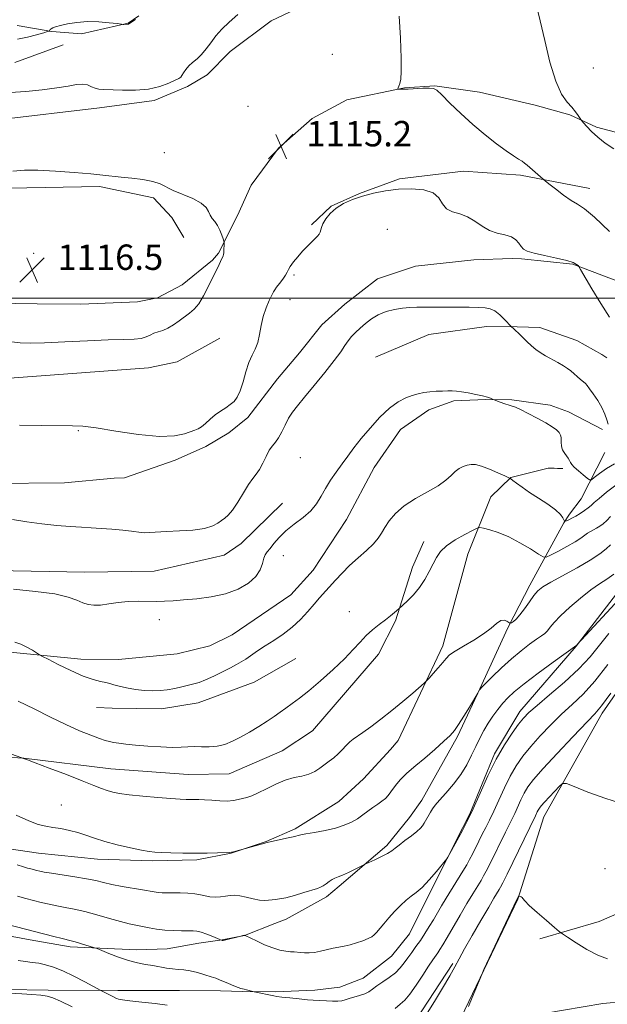
# Model space of a CAD drawing. Extents: x 2097300 to 2100200, y 342300 to 345200.
# Drawn here: x 2099027 to 2099212, y 342777 to 343088 of the extents above; entities that cross this region are included whole.
import ezdxf

# ---------------------------------------------------------------- set-up
doc = ezdxf.new("R2010")
doc.units = 0
doc.header["$MEASUREMENT"] = 0
for name, color, linetype, lineweight in [('32000', 7, 'Continuous', 0), ('DTM HARD BREAKLINE', 7, 'Continuous', 0), ('DTM SPOT ELEVATION', 2, 'Continuous', 13), ('INDEX CONTOUR', 41, 'Continuous', 13), ('INTERMEDIATE CONTOUR', 44, 'Continuous', 0), ('SPOT ELEVATION', 7, 'Continuous', 0)]:
    doc.layers.add(name, color=color, linetype=linetype, lineweight=lineweight)
doc.styles.add('Style-ITALICS', font='ITALICS.shx')

# ---------------------------------------------------------------- blocks, each defined once
blk = doc.blocks.new('SPOT')
at = {"layer": 'SPOT ELEVATION'}
for p, q in [((-3.91, -3.91), (3.82, 3.81)), ((-1.65, 3.77), (1.72, -3.93))]:
    blk.add_line(p, q, dxfattribs=at)

msp = doc.modelspace()

# ---------------------------------------------------------------- linework, layer by layer
at = {"layer": '32000', "flags": 128}
msp.add_lwpolyline([(2097500, 343000), (2100000, 343000)], dxfattribs=at)
at = {"layer": 'DTM HARD BREAKLINE'}
for points in [[(2098938.974, 343037.644, 1113.399), (2098986.893, 343049.667, 1114.304), (2099019.514, 343056.166, 1114.64), (2099051.678, 343059.983, 1114.573), (2099068.92, 343062.328, 1114.254), (2099079.452, 343066.745, 1114.304), (2099085.656, 343070.424, 1114.321), (2099092.863, 343077.748, 1114.472), (2099105.829, 343087.375, 1114.64), (2099119.545, 343093.907, 1114.824), (2099125.263, 343097.42, 1114.824), (2099144.425, 343099.278, 1115.747), (2099146.462, 343099.268, 1116.25), (2099150.862, 343099.269, 1116.753), (2099160.178, 343099.568, 1116.803), (2099183.32, 343097.559, 1117.574)], [(2099025.786, 343085.887, 1111.084), (2099036.675, 343084.037, 1112.076), (2099046.06, 343083.292, 1112.23), (2099060.705, 343086.621, 1111.973), (2099064.155, 343088.993, 1111.973)], [(2099040.29, 343079.842, 1113.2), (2099025.046, 343074.249, 1113.251)], [(2099221.944, 343050.332, 1118.685), (2099208.428, 343053.916, 1118.257), (2099200.02, 343057.784, 1117.812), (2099189.058, 343060.792, 1117.401), (2099171.53, 343064.937, 1116.989), (2099157.448, 343066.934, 1116.051), (2099147.902, 343066.334, 1116.051), (2099129.734, 343062.519, 1115.656), (2099118.738, 343056.634, 1115.129), (2099108.149, 343047.226, 1115.245), (2099099.524, 343035.608, 1115.36), (2099095.234, 343026.068, 1115.607), (2099089.256, 343014.163, 1116.166), (2099087.322, 343011.946, 1116.265), (2099077.758, 343004.172, 1116.841), (2099069.996, 343000.126, 1116.907), (2099063.709, 342998.817, 1117.236), (2099045.802, 342998.095, 1117.121), (2099032.062, 342998.188, 1117.072), (2099011.512, 342998.473, 1116.775)], [(2099206.321, 343034.587, 1116.658), (2099184.46, 343038.756, 1115.671), (2099166.499, 343040.074, 1114.685), (2099146.307, 343037.598, 1114.323), (2099133.636, 343032.946, 1114.076), (2099124.791, 343029.01, 1114.076), (2099118.506, 343023.056, 1114.208)], [(2098922.067, 343013.006, 1114.506), (2098946.649, 343021.179, 1114.942), (2098968.81, 343025.898, 1115.21), (2098984.182, 343029.444, 1115.411), (2099003.158, 343031.546, 1116.183), (2099023.11, 343034.617, 1116.451), (2099051.661, 343035.188, 1116.266), (2099068.76, 343031.66, 1116.434), (2099074.464, 343025.456, 1116.518), (2099078.327, 343019.138, 1116.669)], [(2099231.375, 342999.118, 1115.786), (2099200.931, 343010.695, 1113.879), (2099184.711, 343012.371, 1113.747), (2099181.849, 343012.458, 1113.336), (2099169.749, 343012.053, 1113.254), (2099151.348, 343010.051, 1113.106), (2099139.377, 343006.088, 1112.761), (2099129.069, 342998.131, 1112.859), (2099121.819, 342991.54, 1112.892), (2099114.801, 342982.754, 1113.09), (2099107.84, 342974.571, 1113.106), (2099098.511, 342962.415, 1113.665), (2099092.471, 342957.563, 1113.599), (2099085.213, 342953.234, 1113.714), (2099075.514, 342948.926, 1113.714), (2099059.593, 342943.342, 1113.386), (2099056.336, 342943.307, 1113.287), (2099040.671, 342941.809, 1113.139), (2099017.937, 342941.526, 1112.744)], [(2099138.767, 342981.412, 1111.018), (2099155.527, 342988.526, 1111.264), (2099173.715, 342991.031, 1111.494), (2099183.34, 342990.973, 1112.119), (2099190.557, 342990.801, 1112.695), (2099202.185, 342986.6, 1112.859), (2099210.082, 342982.221, 1113.04), (2099211.637, 342981.195, 1113.09)], [(2099089.687, 342987.383, 1114.882), (2099076.141, 342979.915, 1115.112), (2099067.158, 342978.032, 1115.079), (2099017.683, 342974.347, 1114.981), (2098968.02, 342971.598, 1114.142), (2098946.436, 342968.929, 1114.175), (2098914.371, 342961.214, 1113.616), (2098902.128, 342962.374, 1112.925), (2098898.009, 342962.909, 1112.794), (2098882.463, 342974.673, 1112.761), (2098879.543, 342977.405, 1112.761), (2098876.734, 342984.923, 1112.103)], [(2099023.583, 342888.369, 1107.587), (2099045.808, 342886.224, 1108.554), (2099057.676, 342886.055, 1108.672), (2099076.244, 342887.866, 1108.723), (2099086.451, 342890.462, 1108.757), (2099093.558, 342893.849, 1108.723), (2099112.038, 342906.509, 1108.876), (2099119.024, 342914.241, 1108.91), (2099129.588, 342930.265, 1109.232), (2099138.296, 342946.64, 1109.401), (2099146.61, 342958.577, 1109.418), (2099155.493, 342964.807, 1109.588), (2099163.452, 342967.621, 1109.774), (2099173.523, 342968.071, 1109.927), (2099181.655, 342967.999, 1110.181), (2099193.787, 342966.3, 1110.741), (2099199.534, 342964.192, 1110.961), (2099210.27, 342958.61, 1111.538)], [(2099015.527, 342800.329, 1095.165), (2099029.813, 342797.709, 1095.371), (2099042.409, 342795.53, 1095.594), (2099063.428, 342794.63, 1096.657), (2099073.004, 342794.92, 1097.069), (2099082.99, 342796.709, 1097.343), (2099090.431, 342797.728, 1098.029), (2099097.398, 342799.069, 1097.978), (2099107.006, 342802.925, 1099.144), (2099110.574, 342804.23, 1099.316), (2099123.318, 342811.248, 1099.624), (2099127.301, 342814.612, 1099.624), (2099142.289, 342827.455, 1100.327), (2099149.456, 342836.309, 1100.825), (2099153.354, 342841.792, 1100.722), (2099164.558, 342861.853, 1101.785), (2099171.593, 342876.871, 1102.025), (2099180.449, 342896.04, 1103.809), (2099182.36, 342899.728, 1104.323), (2099187.418, 342909.499, 1104.529), (2099198.085, 342929.133, 1107.908), (2099199.922, 342931.961, 1108.508), (2099203.521, 342936.757, 1109.108), (2099211.028, 342951.348, 1111.389)], [(2099003.144, 342829.402, 1099.939), (2099032.469, 342825.097, 1101.162), (2099051.077, 342823.198, 1101.283), (2099068.435, 342822.648, 1101.68), (2099082.376, 342822.944, 1101.766), (2099093.227, 342825.08, 1101.973), (2099104.303, 342828.78, 1102.041), (2099113.35, 342832.698, 1102.266), (2099127.163, 342841.301, 1103.11), (2099134.924, 342848.458, 1103.213), (2099143.421, 342857.759, 1103.179), (2099145.887, 342860.541, 1103.317), (2099159.974, 342890.462, 1104.42), (2099167.872, 342919.321, 1105.058), (2099175.075, 342937.357, 1107.057), (2099181.421, 342943.438, 1108.039), (2099193.102, 342946.39, 1108.35), (2099195.001, 342946.365, 1109.039), (2099196.143, 342946.323, 1109.47), (2099197.738, 342946.309, 1109.642)], [(2098837.052, 342937.565, 1107.663), (2098846.88, 342925.022, 1107.778), (2098855.274, 342918.786, 1107.86), (2098872.301, 342914.894, 1108.239), (2098897.127, 342913.537, 1109.899), (2098920.473, 342913.228, 1109.751), (2098946.264, 342913.442, 1109.521), (2098977.421, 342914.725, 1109.751), (2099013.135, 342914.245, 1110.623), (2099047.051, 342913.633, 1110.853), (2099068.971, 342913.915, 1111.051), (2099091.008, 342919.027, 1111.379), (2099096.329, 342922.624, 1111.297), (2099109.407, 342935.342, 1110.771)], [(2099009.032, 342856.035, 1103.461), (2099027.851, 342855.047, 1104.017), (2099055.28, 342851.682, 1104.91), (2099079.683, 342849.829, 1104.927), (2099092.572, 342850.111, 1105.129), (2099109.328, 342857.285, 1104.877), (2099118.879, 342863.629, 1104.792), (2099139.64, 342887.802, 1105.332), (2099144.983, 342898.296, 1105.82), (2099150.355, 342915.231, 1106.595), (2099153.987, 342923.307, 1106.629)], [(2099216.442, 342909.142, 1100.902), (2099201.929, 342890.318, 1099.98), (2099184.205, 342869.737, 1098.564), (2099176.232, 342856.339, 1098.185), (2099168.49, 342837.465, 1098.152), (2099164.094, 342828.84, 1098.053), (2099161.479, 342823.749, 1098.02), (2099154.578, 342810.079, 1097.559), (2099149.419, 342799.687, 1097.263), (2099143.791, 342792.566, 1097.263), (2099134.847, 342785.632, 1096.933), (2099127.469, 342782.817, 1096.719), (2099119.594, 342781.837, 1096.472), (2099107.083, 342781.32, 1096.209), (2099096.752, 342781.5, 1095.896), (2099089.896, 342781.675, 1095.484), (2099076.971, 342781.806, 1094.941), (2099057.477, 342781.803, 1094.562), (2099035.576, 342781.914, 1092.339), (2099022.166, 342782.049, 1092.207)], [(2098664.23, 342720.31, 1071.11), (2098728.48, 342741.03, 1073.48), (2098796.15, 342758.94, 1075.84), (2098824.04, 342764.01, 1075.84), (2098885.77, 342768.84, 1078.21), (2098912.75, 342767.6, 1079.73), (2098927.11, 342761.52, 1079.73), (2098965.43, 342742.66, 1080.6), (2099035.15, 342733.87, 1084.46), (2099081.14, 342728.72, 1086.83), (2099103.35, 342728.48, 1087.82), (2099140.27, 342740.75, 1089.19), (2099153.24, 342752.61, 1089.19), (2099165.71, 342773.31, 1090.03), (2099183.56, 342810.59, 1089.95), (2099191.78, 342836.56, 1091.21), (2099210.22, 342869.22, 1093.58), (2099232.94, 342901.92, 1093.58)], [(2099113.652, 342886.375, 1107.236), (2099100.494, 342878.908, 1107.387), (2099082.786, 342872.44, 1107.573), (2099071.251, 342870.557, 1107.64), (2099055.687, 342870.783, 1107.421), (2099050.815, 342870.972, 1107.253)], [(2099233.182, 342863.773, 1092.625), (2099232.681, 342840.559, 1092.428), (2099232.395, 342837.765, 1091.853), (2099229.742, 342827.537, 1091.623), (2099222.866, 342813.544, 1091.41), (2099215.585, 342806.215, 1090.917), (2099209.224, 342803.484, 1090.753), (2099190.553, 342798.037, 1089.587)], [(2099191.747, 342774.567, 1088.93), (2099210.367, 342777.663, 1089.127), (2099224.439, 342778.886, 1089.258), (2099236.661, 342784.25, 1090.506), (2099243.728, 342792.859, 1090.654), (2099247.882, 342806.059, 1091.18)], [(2099163.104, 342790.287, 1092.265), (2099151.316, 342772.332, 1092.413), (2099140.531, 342761.011, 1092.396), (2099128.797, 342754.323, 1092.364), (2099112.593, 342750.536, 1091.79), (2099094.555, 342750.643, 1090.938), (2099078.716, 342754.089, 1090.184), (2099068.967, 342756.598, 1089.971), (2099052.347, 342759.605, 1089.66), (2099048.885, 342759.78, 1089.005), (2099028.625, 342760.479, 1087.956)]]:
    msp.add_polyline3d(points, dxfattribs=at)
at = {"layer": 'DTM SPOT ELEVATION'}
for p in [(2099125.09, 343076.88, 1115.3), (2099207.42, 343072.58, 1119.1), (2099098.51, 343060.45, 1114.9), (2099147.98, 343053.31, 1114.8), (2099072.19, 343045.88, 1115.3), (2099142.49, 343021.72, 1112.5), (2099030.97, 343014.14, 1116.3), (2099113.07, 343007.25, 1113.8), (2099111.73, 342999.48, 1113.4), (2099045.08, 342958.26, 1113.9), (2099114.97, 342949.76, 1110.8), (2099109.64, 342918.87, 1109.3), (2099130.43, 342901.23, 1106.8), (2099070.55, 342898.62, 1109.4), (2099039.66, 342840.25, 1102.7), (2099211.05, 342820.13, 1090.8)]:
    msp.add_point(p, dxfattribs=at)
at = {"layer": 'INDEX CONTOUR'}
for points in [[(2099024.59, 342908.2989, 1110), (2099031.499, 342907.5869, 1110), (2099037.593, 342906.756, 1110), (2099041.818, 342905.7799, 1110), (2099044.5251, 342904.789, 1110), (2099046.4151, 342903.956, 1110), (2099048.108, 342903.42, 1110), (2099049.909, 342903.199, 1110), (2099052.044, 342903.279, 1110), (2099054.665, 342903.616, 1110), (2099057.639, 342904.049, 1110), (2099060.761, 342904.384, 1110), (2099063.85, 342904.485, 1110), (2099069.584, 342904.39, 1110), (2099072.173, 342904.454, 1110), (2099074.914, 342904.631, 1110), (2099078.22, 342904.894, 1110), (2099082.348, 342905.246, 1110), (2099086.931, 342905.824, 1110), (2099091.446, 342906.793, 1110), (2099095.432, 342908.265, 1110), (2099098.672, 342910.133, 1110), (2099101.013, 342912.233, 1110), (2099102.388, 342914.391, 1110), (2099103.092, 342916.3889, 1110), (2099103.506, 342918.001, 1110), (2099103.962, 342919.103, 1110), (2099104.589, 342919.99, 1110), (2099105.4651, 342921.062, 1110), (2099106.672, 342922.617, 1110), (2099108.297, 342924.545, 1110), (2099110.435, 342926.636, 1110), (2099113.083, 342928.723, 1110), (2099115.872, 342930.812, 1110), (2099118.338, 342932.953, 1110), (2099120.156, 342935.19, 1110), (2099121.561, 342937.538, 1110), (2099122.923, 342940.005, 1110), (2099124.529, 342942.583, 1110), (2099126.322, 342945.1991, 1110), (2099128.158, 342947.763, 1110), (2099129.957, 342950.241, 1110), (2099131.892, 342952.813, 1110), (2099134.201, 342955.719, 1110), (2099137.025, 342959.066, 1110), (2099140.125, 342962.449, 1110), (2099143.165, 342965.331, 1110), (2099145.874, 342967.316, 1110), (2099148.243, 342968.549, 1110), (2099150.326, 342969.314, 1110), (2099152.192, 342969.8519, 1110), (2099153.974, 342970.234, 1110), (2099155.822, 342970.489, 1110), (2099157.82, 342970.643, 1110), (2099159.805, 342970.723, 1110), (2099161.55, 342970.75, 1110), (2099162.931, 342970.739, 1110), (2099164.23, 342970.655, 1110), (2099165.831, 342970.453, 1110), (2099167.977, 342970.109, 1110), (2099170.343, 342969.673, 1110), (2099172.465, 342969.218, 1110), (2099173.977, 342968.807, 1110), (2099174.93, 342968.47, 1110), (2099175.781, 342968.091, 1110), (2099176.131, 342967.952, 1110), (2099178.0419, 342967.249, 1110), (2099179.518, 342966.721, 1110), (2099180.865, 342966.268, 1110), (2099181.85, 342965.9701, 1110), (2099182.8499, 342965.616, 1110), (2099184.393, 342964.917, 1110), (2099186.814, 342963.692, 1110), (2099189.683, 342962.166, 1110), (2099192.375, 342960.67, 1110), (2099194.395, 342959.461, 1110), (2099195.753, 342958.4959, 1110), (2099196.585, 342957.661, 1110), (2099197.028, 342956.858, 1110), (2099197.211, 342956.054, 1110), (2099197.264, 342955.238, 1110), (2099197.298, 342954.405, 1110), (2099197.361, 342953.595, 1110), (2099197.481, 342952.857, 1110), (2099197.6861, 342952.218, 1110), (2099197.987, 342951.623, 1110), (2099198.392, 342950.993, 1110), (2099199.409, 342949.53, 1110), (2099199.851, 342948.838, 1110), (2099200.183, 342948.241, 1110), (2099200.611, 342947.602, 1110), (2099201.401, 342946.743, 1110), (2099202.701, 342945.568, 1110), (2099204.197, 342944.308, 1110), (2099205.457, 342943.276, 1110), (2099206.2071, 342942.74, 1110), (2099206.79, 342942.784, 1110), (2099207.706, 342943.445, 1110), (2099209.329, 342944.696, 1110), (2099211.522, 342946.261, 1110), (2099214.024, 342947.795, 1110)], [(2099025.779, 342821.424, 1100), (2099027.745, 342820.764, 1100), (2099029.003, 342820.383, 1100), (2099030.048, 342820.0909, 1100), (2099031.912, 342819.605, 1100), (2099032.8721, 342819.37, 1100), (2099034.265, 342819.088, 1100), (2099036.539, 342818.711, 1100), (2099043.882, 342817.6199, 1100), (2099047.589, 342817.006, 1100), (2099050.504, 342816.409, 1100), (2099052.992, 342815.822, 1100), (2099055.649, 342815.222, 1100), (2099058.873, 342814.601, 1100), (2099065.274, 342813.488, 1100), (2099068.963, 342812.836, 1100), (2099070.205, 342812.676, 1100), (2099071.484, 342812.601, 1100), (2099072.978, 342812.578, 1100), (2099074.836, 342812.569, 1100), (2099077.1181, 342812.539, 1100), (2099079.5541, 342812.447, 1100), (2099081.79, 342812.251, 1100), (2099083.575, 342811.935, 1100), (2099085.068, 342811.589, 1100), (2099086.53, 342811.329, 1100), (2099088.154, 342811.243, 1100), (2099089.851, 342811.308, 1100), (2099091.464, 342811.475, 1100), (2099092.898, 342811.678, 1100), (2099094.323, 342811.788, 1100), (2099095.969, 342811.66, 1100), (2099097.98, 342811.217, 1100), (2099100.139, 342810.651, 1100), (2099102.14, 342810.219, 1100), (2099103.75, 342810.109, 1100), (2099105.029, 342810.22, 1100), (2099106.111, 342810.38, 1100), (2099107.163, 342810.476, 1100), (2099108.489, 342810.628, 1100), (2099110.428, 342811.018, 1100), (2099113.149, 342811.7519, 1100), (2099116.1411, 342812.643, 1100), (2099120.4, 342813.9391, 1100), (2099121.418, 342814.299, 1100), (2099122.212, 342814.727, 1100), (2099123.122, 342815.373, 1100), (2099124.117, 342816.113, 1100), (2099125.075, 342816.756, 1100), (2099125.938, 342817.183, 1100), (2099126.92, 342817.555, 1100), (2099128.296, 342818.105, 1100), (2099130.213, 342818.978, 1100), (2099132.281, 342819.977, 1100), (2099135.684, 342821.65, 1100), (2099138.497, 342822.967, 1100), (2099140.632, 342824.001, 1100), (2099142.548, 342825.003, 1100), (2099143.852, 342825.819, 1100), (2099144.874, 342826.611, 1100), (2099146.128, 342827.623, 1100), (2099147.957, 342829.004, 1100), (2099150.019, 342830.537, 1100), (2099151.798, 342831.913, 1100), (2099152.922, 342832.914, 1100), (2099153.575, 342833.705, 1100), (2099154.084, 342834.541, 1100), (2099156.076, 342837.969, 1100), (2099156.7, 342839, 1100), (2099157.523, 342840.148, 1100), (2099158.862, 342841.744, 1100), (2099160.909, 342844.02, 1100), (2099163.327, 342846.8129, 1100), (2099165.652, 342849.863, 1100), (2099167.526, 342852.937, 1100), (2099169.022, 342855.921, 1100), (2099170.319, 342858.732, 1100), (2099171.5769, 342861.311, 1100), (2099172.869, 342863.708, 1100), (2099174.2459, 342865.998, 1100), (2099175.74, 342868.233, 1100), (2099177.3, 342870.358, 1100), (2099178.851, 342872.295, 1100), (2099180.427, 342874.048, 1100), (2099182.484, 342875.962, 1100), (2099185.5831, 342878.466, 1100), (2099189.988, 342881.778, 1100), (2099194.773, 342885.273, 1100), (2099202.181, 342890.672, 1100), (2099202.325, 342890.819, 1100), (2099216.92, 342906.587, 1100)], [(2099168.066, 342776.762, 1090), (2099169.231, 342779.537, 1090), (2099172.2221, 342786.823, 1090), (2099172.9021, 342788.343, 1090), (2099183.211, 342810.286, 1090), (2099183.872, 342811.572, 1090), (2099183.947, 342811.592, 1090), (2099184.101, 342811.542, 1090), (2099184.372, 342811.438, 1090), (2099184.69, 342811.278, 1090), (2099184.959, 342811.062, 1090), (2099185.18, 342810.734, 1090), (2099185.75, 342810.026, 1090), (2099187.163, 342808.618, 1090), (2099189.681, 342806.3631, 1090), (2099192.6451, 342803.806, 1090), (2099195.165, 342801.663, 1090), (2099196.651, 342800.417, 1090), (2099197.714, 342799.612, 1090), (2099199.264, 342798.56, 1090), (2099201.95, 342796.786, 1090), (2099205.366, 342794.683, 1090), (2099208.845, 342792.861, 1090), (2099211.84, 342791.781, 1090)]]:
    msp.add_polyline3d(points, dxfattribs=at)
at = {"layer": 'INTERMEDIATE CONTOUR'}
for points in [[(2099095.307, 343089.441, 1114), (2099092.564, 343087.039, 1114), (2099090.305, 343084.8, 1114), (2099088.416, 343082.642, 1114), (2099086.7821, 343080.521, 1114), (2099085.303, 343078.53, 1114), (2099083.879, 343076.8, 1114), (2099082.446, 343075.41, 1114), (2099081.075, 343074.254, 1114), (2099079.874, 343073.173, 1114), (2099078.9251, 343072.063, 1114), (2099078.217, 343071.023, 1114), (2099077.716, 343070.203, 1114), (2099077.331, 343069.684, 1114), (2099076.744, 343069.264, 1114), (2099075.582, 343068.671, 1114), (2099073.551, 343067.737, 1114), (2099070.69, 343066.6961, 1114), (2099067.116, 343065.887, 1114), (2099063.03, 343065.554, 1114), (2099058.956, 343065.563, 1114), (2099053.088, 343065.765, 1114), (2099051.492, 343065.87, 1114), (2099050.302, 343066.143, 1114), (2099049.156, 343066.653, 1114), (2099047.883, 343067.1939, 1114), (2099046.357, 343067.489, 1114), (2099044.424, 343067.34, 1114), (2099041.82, 343066.86, 1114), (2099038.255, 343066.239, 1114), (2099033.609, 343065.643, 1114), (2099028.459, 343065.147, 1114), (2099023.553, 343064.801, 1114)], [(2099146.147, 343088.921, 1116), (2099146.567, 343081.945, 1116), (2099146.846, 343075.628, 1116), (2099146.858, 343071.396, 1116), (2099146.666, 343068.971, 1116), (2099146.381, 343067.65, 1116), (2099146.101, 343066.833, 1116), (2099145.862, 343066.326, 1116), (2099145.61, 343065.9009, 1116), (2099145.677, 343065.847, 1116), (2099145.948, 343065.835, 1116), (2099146.497, 343065.831, 1116), (2099147.4729, 343065.846, 1116), (2099149.04, 343065.905, 1116), (2099153.635, 343066.14, 1116), (2099155.657, 343066.208, 1116), (2099156.954, 343066.11, 1116), (2099158.029, 343065.52, 1116), (2099159.596, 343064.061, 1116), (2099162.185, 343061.505, 1116), (2099165.59, 343058.217, 1116), (2099169.417, 343054.713, 1116), (2099173.29, 343051.447, 1116), (2099176.897, 343048.6261, 1116), (2099179.939, 343046.396, 1116), (2099182.201, 343044.844, 1116), (2099183.792, 343043.822, 1116), (2099184.904, 343043.126, 1116), (2099185.7331, 343042.559, 1116), (2099186.4961, 343041.958, 1116), (2099187.414, 343041.172, 1116), (2099191.565, 343037.531, 1116), (2099192.195, 343037.008, 1116), (2099193.362, 343036.066, 1116), (2099195.418, 343034.425, 1116), (2099197.966, 343032.471, 1116), (2099200.423, 343030.76, 1116), (2099202.441, 343029.581, 1116), (2099204.623, 343028.175, 1116), (2099207.807, 343025.5179, 1116), (2099212.517, 343020.968, 1116)], [(2099189.597, 343091.756, 1118), (2099190.647, 343087.376, 1118), (2099192.054, 343081.216, 1118), (2099193.73, 343074.394, 1118), (2099195.546, 343068.387, 1118), (2099197.373, 343064.306, 1118), (2099199.092, 343061.799, 1118), (2099200.584, 343060.145, 1118), (2099201.756, 343058.762, 1118), (2099202.607, 343057.609, 1118), (2099203.478, 343056.304, 1118), (2099203.78, 343055.91, 1118), (2099204.325, 343055.26, 1118), (2099205.326, 343054.103, 1118), (2099206.812, 343052.534, 1118), (2099208.766, 343050.7329, 1118), (2099211.148, 343048.872, 1118), (2099213.833, 343047.086, 1118)], [(2099063.056, 343087.867, 1112), (2099060.859, 343086.37, 1112), (2099060.79, 343086.345, 1112), (2099059.407, 343086.283, 1112), (2099059.1659, 343086.284, 1112), (2099058.602, 343086.346, 1112), (2099057.231, 343086.5221, 1112), (2099054.735, 343086.825, 1112), (2099051.46, 343087.108, 1112), (2099047.915, 343087.183, 1112), (2099044.5599, 343086.923, 1112), (2099041.646, 343086.445, 1112), (2099039.374, 343085.923, 1112), (2099037.873, 343085.499, 1112), (2099036.988, 343085.17, 1112), (2099036.491, 343084.8971, 1112), (2099036.187, 343084.652, 1112), (2099036.006, 343084.445, 1112), (2099035.909, 343084.294, 1112), (2099035.797, 343084.193, 1112), (2099035.331, 343084.024, 1112), (2099034.113, 343083.644, 1112), (2099031.887, 343082.9751, 1112), (2099028.976, 343082.217, 1112), (2099025.847, 343081.638, 1112)], [(2099024.002, 342986.261, 1116), (2099026.738, 342985.96, 1116), (2099029.911, 342985.855, 1116), (2099034.418, 342985.944, 1116), (2099040.768, 342986.206, 1116), (2099047.929, 342986.537, 1116), (2099054.477, 342986.814, 1116), (2099059.31, 342986.959, 1116), (2099062.593, 342987.075, 1116), (2099064.809, 342987.312, 1116), (2099066.403, 342987.77, 1116), (2099067.667, 342988.352, 1116), (2099068.856, 342988.912, 1116), (2099070.179, 342989.3621, 1116), (2099071.666, 342989.84, 1116), (2099073.301, 342990.539, 1116), (2099075.055, 342991.588, 1116), (2099076.8369, 342992.843, 1116), (2099080.094, 342995.218, 1116), (2099081.556, 342996.485, 1116), (2099083.0181, 342998.253, 1116), (2099084.533, 343000.73, 1116), (2099085.996, 343003.53, 1116), (2099089.45, 343010.616, 1116), (2099089.879, 343011.557, 1116), (2099090.676, 343013.333, 1116), (2099090.804, 343013.712, 1116), (2099090.891, 343014.282, 1116), (2099090.95, 343015.172, 1116), (2099091.014, 343017.028, 1116), (2099091.013, 343017.536, 1116), (2099090.929, 343017.96, 1116), (2099090.689, 343018.666, 1116), (2099090.241, 343019.898, 1116), (2099089.6171, 343021.431, 1116), (2099088.869, 343022.919, 1116), (2099088.057, 343024.109, 1116), (2099087.275, 343025.109, 1116), (2099086.625, 343026.119, 1116), (2099086.106, 343027.295, 1116), (2099085.315, 343028.609, 1116), (2099083.744, 343029.989, 1116), (2099081.097, 343031.369, 1116), (2099074.956, 343033.945, 1116), (2099070.807, 343036.013, 1116), (2099068.517, 343036.781, 1116), (2099065.403, 343037.35, 1116), (2099061.86, 343037.773, 1116), (2099058.499, 343038.119, 1116), (2099052.799, 343038.799, 1116), (2099048.99, 343039.196, 1116), (2099043.726, 343039.644, 1116), (2099037.791, 343040.055, 1116), (2099032.293, 343040.317, 1116), (2099028.0159, 343040.321, 1116), (2099024.424, 343039.9739, 1116)], [(2099026.517, 342959.963, 1114), (2099033.365, 342959.846, 1114), (2099043.148, 342959.799, 1114), (2099046.464, 342959.625, 1114), (2099050.687, 342959.087, 1114), (2099056.878, 342958.099, 1114), (2099064.019, 342957.041, 1114), (2099070.573, 342956.411, 1114), (2099075.338, 342956.551, 1114), (2099078.473, 342957.191, 1114), (2099081.807, 342958.39, 1114), (2099082.8201, 342958.8091, 1114), (2099083.834, 342959.448, 1114), (2099085.096, 342960.503, 1114), (2099086.585, 342961.827, 1114), (2099088.21, 342963.185, 1114), (2099089.878, 342964.39, 1114), (2099091.484, 342965.454, 1114), (2099092.926, 342966.44, 1114), (2099094.127, 342967.454, 1114), (2099095.144, 342968.786, 1114), (2099096.06, 342970.773, 1114), (2099096.953, 342973.592, 1114), (2099097.864, 342976.787, 1114), (2099098.823, 342979.7461, 1114), (2099099.837, 342982.037, 1114), (2099100.809, 342983.962, 1114), (2099101.617, 342986.004, 1114), (2099102.192, 342988.518, 1114), (2099102.688, 342991.359, 1114), (2099103.315, 342994.254, 1114), (2099104.205, 342996.945, 1114), (2099105.19, 342999.233, 1114), (2099106.022, 343000.9349, 1114), (2099106.545, 343001.968, 1114), (2099106.95, 343002.658, 1114), (2099107.516, 343003.431, 1114), (2099108.426, 343004.592, 1114), (2099109.475, 343005.958, 1114), (2099110.363, 343007.223, 1114), (2099110.893, 343008.178, 1114), (2099111.284, 343009.016, 1114), (2099111.8631, 343010.027, 1114), (2099112.868, 343011.418, 1114), (2099114.205, 343013.064, 1114), (2099115.695, 343014.756, 1114), (2099117.171, 343016.314, 1114), (2099118.517, 343017.66, 1114), (2099119.63, 343018.744, 1114), (2099120.433, 343019.547, 1114), (2099120.959, 343020.175, 1114), (2099121.264, 343020.762, 1114), (2099121.656, 343022.312, 1114), (2099122.1429, 343023.475, 1114), (2099123.071, 343024.975, 1114), (2099124.473, 343026.659, 1114), (2099126.345, 343028.322, 1114), (2099128.678, 343029.799, 1114), (2099131.438, 343031.076, 1114), (2099134.588, 343032.177, 1114), (2099138.085, 343033.113, 1114), (2099141.882, 343033.842, 1114), (2099145.926, 343034.311, 1114), (2099150.089, 343034.447, 1114), (2099153.924, 343034.121, 1114), (2099156.908, 343033.186, 1114), (2099158.723, 343031.6029, 1114), (2099159.886, 343029.771, 1114), (2099161.122, 343028.196, 1114), (2099162.978, 343027.223, 1114), (2099165.296, 343026.538, 1114), (2099167.739, 343025.665, 1114), (2099170.052, 343024.281, 1114), (2099172.302, 343022.677, 1114), (2099174.634, 343021.296, 1114), (2099177.121, 343020.449, 1114), (2099179.53, 343019.908, 1114), (2099181.556, 343019.313, 1114), (2099182.979, 343018.402, 1114), (2099183.935, 343017.309, 1114), (2099184.649, 343016.267, 1114), (2099185.3851, 343015.448, 1114), (2099186.576, 343014.78, 1114), (2099188.7, 343014.131, 1114), (2099191.994, 343013.4, 1114), (2099195.749, 343012.624, 1114), (2099199.019, 343011.867, 1114), (2099201.085, 343011.194, 1114), (2099202.134, 343010.645, 1114), (2099202.58, 343010.256, 1114), (2099202.845, 343009.934, 1114), (2099203.381, 343009.059, 1114), (2099206.917, 343002.981, 1114), (2099209.73, 342998.273, 1114), (2099212.441, 342994.001, 1114)], [(2099024.322, 342930.261, 1112), (2099028.821, 342929.508, 1112), (2099033.553, 342928.8719, 1112), (2099038.259, 342928.366, 1112), (2099042.505, 342928.005, 1112), (2099046.005, 342927.782, 1112), (2099049.079, 342927.624, 1112), (2099052.194, 342927.438, 1112), (2099055.649, 342927.159, 1112), (2099059.051, 342926.827, 1112), (2099061.837, 342926.508, 1112), (2099064.804, 342926.102, 1112), (2099065.925, 342926.047, 1112), (2099067.492, 342926.098, 1112), (2099072.876, 342926.403, 1112), (2099076.889, 342926.608, 1112), (2099081.148, 342926.917, 1112), (2099084.854, 342927.43, 1112), (2099087.4111, 342928.198, 1112), (2099089.042, 342929.092, 1112), (2099090.18, 342929.934, 1112), (2099091.208, 342930.653, 1112), (2099092.319, 342931.592, 1112), (2099093.66, 342933.199, 1112), (2099095.311, 342935.729, 1112), (2099097.084, 342938.664, 1112), (2099098.726, 342941.297, 1112), (2099100.05, 342943.129, 1112), (2099101.137, 342944.507, 1112), (2099102.136, 342945.986, 1112), (2099103.162, 342947.955, 1112), (2099104.209, 342950.136, 1112), (2099105.237, 342952.08, 1112), (2099106.218, 342953.488, 1112), (2099107.177, 342954.65, 1112), (2099108.148, 342956.003, 1112), (2099109.161, 342957.857, 1112), (2099110.223, 342960.01, 1112), (2099111.3331, 342962.132, 1112), (2099112.544, 342964.037, 1112), (2099114.117, 342966.095, 1112), (2099116.366, 342968.819, 1112), (2099119.435, 342972.51, 1112), (2099122.792, 342976.604, 1112), (2099125.734, 342980.3271, 1112), (2099127.7459, 342983.089, 1112), (2099129.059, 342985.046, 1112), (2099130.091, 342986.542, 1112), (2099131.1939, 342987.879, 1112), (2099132.4549, 342989.188, 1112), (2099133.8951, 342990.559, 1112), (2099135.54, 342992.04, 1112), (2099137.429, 342993.5061, 1112), (2099139.604, 342994.791, 1112), (2099142.069, 342995.763, 1112), (2099144.671, 342996.433, 1112), (2099147.219, 342996.847, 1112), (2099149.572, 342997.057, 1112), (2099151.786, 342997.133, 1112), (2099158.721, 342997.182, 1112), (2099161.5971, 342997.185, 1112), (2099164.904, 342997.164, 1112), (2099168.2601, 342997.124, 1112), (2099171.173, 342997.074, 1112), (2099173.298, 342996.986, 1112), (2099174.88, 342996.684, 1112), (2099176.313, 342995.954, 1112), (2099177.8761, 342994.691, 1112), (2099179.394, 342993.219, 1112), (2099181.558, 342990.95, 1112), (2099182.188, 342990.417, 1112), (2099182.825, 342989.848, 1112), (2099183.758, 342988.955, 1112), (2099186.434, 342986.2941, 1112), (2099187.8881, 342984.94, 1112), (2099189.259, 342983.817, 1112), (2099190.666, 342982.842, 1112), (2099192.283, 342981.868, 1112), (2099196.202, 342979.688, 1112), (2099197.968, 342978.669, 1112), (2099199.284, 342977.812, 1112), (2099200.299, 342977.039, 1112), (2099203.385, 342974.405, 1112), (2099204.275, 342973.626, 1112), (2099204.888, 342973.0509, 1112), (2099205.436, 342972.425, 1112), (2099206.2071, 342971.416, 1112), (2099207.39, 342969.794, 1112), (2099208.775, 342967.742, 1112), (2099210.052, 342965.545, 1112), (2099210.986, 342963.464, 1112), (2099211.633, 342961.65, 1112), (2099212.12, 342960.23, 1112)], [(2099025.0659, 342891.525, 1108), (2099026.907, 342890.933, 1108), (2099028.791, 342890.032, 1108), (2099030.591, 342889.0029, 1108), (2099032.845, 342887.6081, 1108), (2099033.7689, 342887.0969, 1108), (2099035.553, 342886.166, 1108), (2099038.713, 342884.54, 1108), (2099042.663, 342882.597, 1108), (2099046.544, 342880.88, 1108), (2099049.662, 342879.796, 1108), (2099052, 342879.215, 1108), (2099053.709, 342878.872, 1108), (2099054.989, 342878.5411, 1108), (2099056.236, 342878.163, 1108), (2099057.895, 342877.713, 1108), (2099060.27, 342877.195, 1108), (2099063.087, 342876.698, 1108), (2099065.93, 342876.336, 1108), (2099068.48, 342876.199, 1108), (2099070.809, 342876.283, 1108), (2099073.086, 342876.562, 1108), (2099075.422, 342876.998, 1108), (2099077.6989, 342877.504, 1108), (2099081.464, 342878.398, 1108), (2099083.148, 342878.891, 1108), (2099085.166, 342879.667, 1108), (2099087.746, 342880.847, 1108), (2099090.536, 342882.221, 1108), (2099093.044, 342883.502, 1108), (2099094.916, 342884.486, 1108), (2099096.379, 342885.317, 1108), (2099097.797, 342886.224, 1108), (2099101.516, 342888.8021, 1108), (2099103.921, 342890.396, 1108), (2099106.678, 342892.134, 1108), (2099109.599, 342894.062, 1108), (2099112.455, 342896.252, 1108), (2099115.051, 342898.719, 1108), (2099117.347, 342901.251, 1108), (2099119.3401, 342903.585, 1108), (2099121.056, 342905.54, 1108), (2099126.082, 342911.071, 1108), (2099128.1609, 342913.301, 1108), (2099130.5489, 342915.683, 1108), (2099133.219, 342918.131, 1108), (2099135.851, 342920.489, 1108), (2099138.052, 342922.582, 1108), (2099139.559, 342924.315, 1108), (2099140.635, 342925.909, 1108), (2099141.677, 342927.663, 1108), (2099143.0479, 342929.792, 1108), (2099144.992, 342932.167, 1108), (2099147.72, 342934.575, 1108), (2099151.287, 342936.839, 1108), (2099155.125, 342938.926, 1108), (2099158.508, 342940.8409, 1108), (2099160.9, 342942.579, 1108), (2099162.53, 342944.095, 1108), (2099163.814, 342945.334, 1108), (2099165.091, 342946.26, 1108), (2099166.385, 342946.909, 1108), (2099167.644, 342947.3381, 1108), (2099168.869, 342947.573, 1108), (2099170.288, 342947.516, 1108), (2099172.185, 342947.037, 1108), (2099174.694, 342946.091, 1108), (2099177.335, 342944.951, 1108), (2099179.481, 342943.974, 1108), (2099180.701, 342943.402, 1108), (2099181.364, 342943.027, 1108), (2099182.038, 342942.527, 1108), (2099183.1979, 342941.644, 1108), (2099184.946, 342940.373, 1108), (2099187.2911, 342938.773, 1108), (2099190.149, 342936.928, 1108), (2099193.065, 342935.024, 1108), (2099195.49, 342933.274, 1108), (2099197.018, 342931.8541, 1108), (2099197.804, 342930.796, 1108), (2099198.322, 342929.732, 1108), (2099198.519, 342929.658, 1108), (2099198.908, 342929.809, 1108), (2099199.618, 342930.133, 1108), (2099200.627, 342930.629, 1108), (2099201.871, 342931.304, 1108), (2099203.267, 342932.148, 1108), (2099204.645, 342933.059, 1108), (2099205.815, 342933.917, 1108), (2099206.7, 342934.672, 1108), (2099207.665, 342935.558, 1108), (2099209.186, 342936.881, 1108), (2099211.578, 342938.816, 1108), (2099214.493, 342941.011, 1108)], [(2099026.116, 342873.022, 1106), (2099031.118, 342870.51, 1106), (2099036.211, 342867.93, 1106), (2099041.063, 342865.573, 1106), (2099045.372, 342863.671, 1106), (2099048.965, 342862.239, 1106), (2099051.699, 342861.2341, 1106), (2099053.533, 342860.599, 1106), (2099054.845, 342860.219, 1106), (2099056.1141, 342859.961, 1106), (2099057.7711, 342859.715, 1106), (2099060.034, 342859.448, 1106), (2099063.072, 342859.1461, 1106), (2099066.911, 342858.813, 1106), (2099071.005, 342858.528, 1106), (2099074.665, 342858.387, 1106), (2099077.402, 342858.446, 1106), (2099079.523, 342858.594, 1106), (2099081.533, 342858.681, 1106), (2099083.821, 342858.62, 1106), (2099086.313, 342858.568, 1106), (2099088.818, 342858.749, 1106), (2099091.206, 342859.336, 1106), (2099093.5951, 342860.322, 1106), (2099096.162, 342861.651, 1106), (2099099.006, 342863.248, 1106), (2099101.909, 342864.965, 1106), (2099104.575, 342866.633, 1106), (2099106.7929, 342868.126, 1106), (2099108.693, 342869.486, 1106), (2099110.492, 342870.8, 1106), (2099112.414, 342872.187, 1106), (2099114.718, 342873.907, 1106), (2099117.671, 342876.2549, 1106), (2099121.388, 342879.389, 1106), (2099125.372, 342882.922, 1106), (2099128.9721, 342886.332, 1106), (2099131.717, 342889.207, 1106), (2099133.845, 342891.5889, 1106), (2099135.771, 342893.631, 1106), (2099137.813, 342895.46, 1106), (2099139.89, 342897.108, 1106), (2099141.82, 342898.58, 1106), (2099143.447, 342899.87, 1106), (2099144.712, 342900.9211, 1106), (2099146.079, 342902.1, 1106), (2099147.357, 342903.267, 1106), (2099148.8, 342904.625, 1106), (2099150.648, 342906.5241, 1106), (2099152.552, 342908.811, 1106), (2099154.23, 342911.325, 1106), (2099155.651, 342913.8699, 1106), (2099156.846, 342916.237, 1106), (2099157.911, 342918.283, 1106), (2099159.192, 342920.117, 1106), (2099161.098, 342921.913, 1106), (2099163.84, 342923.77, 1106), (2099166.838, 342925.49, 1106), (2099169.313, 342926.802, 1106), (2099170.743, 342927.505, 1106), (2099171.637, 342927.6779, 1106), (2099172.761, 342927.468, 1106), (2099174.717, 342926.978, 1106), (2099177.442, 342926.126, 1106), (2099180.712, 342924.784, 1106), (2099184.246, 342922.928, 1106), (2099187.553, 342920.945, 1106), (2099190.091, 342919.324, 1106), (2099191.546, 342918.46, 1106), (2099192.533, 342918.372, 1106), (2099193.899, 342918.987, 1106), (2099196.2271, 342920.186, 1106), (2099199.055, 342921.683, 1106), (2099201.658, 342923.149, 1106), (2099203.484, 342924.324, 1106), (2099205.59, 342925.898, 1106), (2099206.47, 342926.449, 1106), (2099208.374, 342927.4799, 1106), (2099209.42, 342928.115, 1106), (2099210.516, 342928.906, 1106), (2099211.64, 342929.8999, 1106), (2099212.8, 342931.129, 1106)], [(2099020.1081, 342857.663, 1104), (2099028.0481, 342854.819, 1104), (2099028.985, 342854.4719, 1104), (2099031.457, 342853.545, 1104), (2099035.879, 342851.874, 1104), (2099041.264, 342849.822, 1104), (2099046.27, 342847.882, 1104), (2099049.873, 342846.439, 1104), (2099052.307, 342845.452, 1104), (2099054.123, 342844.77, 1104), (2099055.86, 342844.258, 1104), (2099058.024, 342843.836, 1104), (2099061.107, 342843.436, 1104), (2099065.36, 342843.013, 1104), (2099070.0561, 342842.609, 1104), (2099074.224, 342842.287, 1104), (2099077.136, 342842.094, 1104), (2099079.029, 342842.006, 1104), (2099080.383, 342841.985, 1104), (2099081.633, 342841.99, 1104), (2099083.044, 342841.974, 1104), (2099084.835, 342841.892, 1104), (2099087.128, 342841.723, 1104), (2099089.644, 342841.554, 1104), (2099092.003, 342841.5, 1104), (2099093.919, 342841.642, 1104), (2099095.472, 342841.929, 1104), (2099096.836, 342842.275, 1104), (2099098.192, 342842.642, 1104), (2099099.76, 342843.172, 1104), (2099101.767, 342844.053, 1104), (2099104.352, 342845.378, 1104), (2099107.292, 342846.86, 1104), (2099110.277, 342848.117, 1104), (2099113.042, 342848.887, 1104), (2099115.521, 342849.379, 1104), (2099117.696, 342849.925, 1104), (2099119.567, 342850.771, 1104), (2099121.206, 342851.84, 1104), (2099124.139, 342854.052, 1104), (2099125.535, 342855.1359, 1104), (2099126.903, 342856.323, 1104), (2099128.2439, 342857.664, 1104), (2099129.5181, 342859.009, 1104), (2099130.671, 342860.163, 1104), (2099131.719, 342861.022, 1104), (2099134.704, 342863.069, 1104), (2099137.239, 342864.909, 1104), (2099140.378, 342867.291, 1104), (2099143.845, 342870.027, 1104), (2099147.338, 342872.893, 1104), (2099150.464, 342875.523, 1104), (2099154.112, 342878.652, 1104), (2099154.844, 342879.349, 1104), (2099155.626, 342880.208, 1104), (2099156.913, 342881.655, 1104), (2099158.474, 342883.436, 1104), (2099159.907, 342885.126, 1104), (2099160.97, 342886.422, 1104), (2099162.076, 342887.524, 1104), (2099163.8, 342888.752, 1104), (2099166.507, 342890.345, 1104), (2099169.729, 342892.204, 1104), (2099172.789, 342894.144, 1104), (2099175.1561, 342895.973, 1104), (2099176.896, 342897.4569, 1104), (2099178.218, 342898.3511, 1104), (2099179.296, 342898.514, 1104), (2099180.14, 342898.202, 1104), (2099181.045, 342897.529, 1104), (2099181.274, 342897.504, 1104), (2099181.602, 342897.68, 1104), (2099182.192, 342898.0701, 1104), (2099183.076, 342898.826, 1104), (2099184.254, 342900.132, 1104), (2099185.692, 342902.065, 1104), (2099187.223, 342904.263, 1104), (2099188.648, 342906.258, 1104), (2099189.906, 342907.735, 1104), (2099191.483, 342908.997, 1104), (2099194.006, 342910.506, 1104), (2099202.28, 342914.998, 1104), (2099206.386, 342917.381, 1104), (2099209.41, 342919.421, 1104), (2099211.443, 342921.037, 1104), (2099212.7871, 342922.207, 1104)], [(2099025.488, 342837.069, 1102), (2099029.412, 342835.211, 1102), (2099032.39, 342834.096, 1102), (2099034.7459, 342833.532, 1102), (2099036.994, 342833.188, 1102), (2099039.524, 342832.786, 1102), (2099042.238, 342832.257, 1102), (2099044.916, 342831.581, 1102), (2099047.442, 342830.753, 1102), (2099050.117, 342829.804, 1102), (2099053.344, 342828.778, 1102), (2099057.329, 342827.7311, 1102), (2099061.478, 342826.777, 1102), (2099064.996, 342826.0419, 1102), (2099067.366, 342825.6109, 1102), (2099069.165, 342825.402, 1102), (2099071.247, 342825.294, 1102), (2099074.249, 342825.191, 1102), (2099077.944, 342825.102, 1102), (2099081.892, 342825.0621, 1102), (2099085.668, 342825.094, 1102), (2099088.917, 342825.168, 1102), (2099092.635, 342825.291, 1102), (2099093.327, 342825.358, 1102), (2099093.936, 342825.505, 1102), (2099104.541, 342828.451, 1102), (2099110.709, 342829.781, 1102), (2099112.799, 342830.252, 1102), (2099115.158, 342830.832, 1102), (2099116.763, 342831.142, 1102), (2099119.461, 342831.604, 1102), (2099122.811, 342832.2231, 1102), (2099126.13, 342832.978, 1102), (2099128.877, 342833.852, 1102), (2099131.102, 342834.836, 1102), (2099133.002, 342835.925, 1102), (2099134.743, 342837.0979, 1102), (2099137.93, 342839.431, 1102), (2099139.405, 342840.458, 1102), (2099140.741, 342841.407, 1102), (2099141.857, 342842.332, 1102), (2099142.72, 342843.287, 1102), (2099144.348, 342845.539, 1102), (2099145.444, 342846.913, 1102), (2099146.636, 342848.285, 1102), (2099147.721, 342849.438, 1102), (2099148.612, 342850.271, 1102), (2099151.472, 342852.645, 1102), (2099154.234, 342855.003, 1102), (2099157.423, 342857.78, 1102), (2099160.269, 342860.315, 1102), (2099162.219, 342862.16, 1102), (2099163.592, 342863.722, 1102), (2099164.922, 342865.621, 1102), (2099166.5869, 342868.25, 1102), (2099168.332, 342871.104, 1102), (2099170.987, 342875.545, 1102), (2099171.506, 342876.513, 1102), (2099171.671, 342876.76, 1102), (2099172.153, 342877.281, 1102), (2099173.351, 342878.497, 1102), (2099175.524, 342880.676, 1102), (2099178.393, 342883.461, 1102), (2099181.543, 342886.338, 1102), (2099184.595, 342888.873, 1102), (2099187.312, 342890.943, 1102), (2099189.493, 342892.502, 1102), (2099191.016, 342893.559, 1102), (2099192.064, 342894.349, 1102), (2099192.899, 342895.159, 1102), (2099193.793, 342896.251, 1102), (2099195.072, 342897.782, 1102), (2099197.071, 342899.881, 1102), (2099199.973, 342902.571, 1102), (2099203.348, 342905.452, 1102), (2099206.612, 342908.0179, 1102), (2099209.327, 342909.921, 1102), (2099211.641, 342911.44, 1102), (2099213.851, 342913.013, 1102)], [(2099025.88, 342811.475, 1098), (2099028.487, 342810.786, 1098), (2099033.3701, 342809.538, 1098), (2099035.789, 342808.956, 1098), (2099038.258, 342808.433, 1098), (2099040.846, 342807.966, 1098), (2099043.713, 342807.435, 1098), (2099047.043, 342806.693, 1098), (2099050.896, 342805.657, 1098), (2099054.852, 342804.513, 1098), (2099058.3681, 342803.508, 1098), (2099061.062, 342802.824, 1098), (2099063.189, 342802.371, 1098), (2099067.332, 342801.558, 1098), (2099069.727, 342801.133, 1098), (2099072.313, 342800.806, 1098), (2099075.011, 342800.643, 1098), (2099077.567, 342800.602, 1098), (2099079.687, 342800.613, 1098), (2099081.196, 342800.602, 1098), (2099082.406, 342800.473, 1098), (2099083.7491, 342800.125, 1098), (2099085.512, 342799.508, 1098), (2099087.386, 342798.785, 1098), (2099090.389, 342797.562, 1098), (2099090.468, 342797.544, 1098), (2099090.672, 342797.571, 1098), (2099091.148, 342797.678, 1098), (2099096.262, 342798.9369, 1098), (2099096.9119, 342799.08, 1098), (2099097.305, 342799.15, 1098), (2099097.484, 342799.164, 1098), (2099097.545, 342799.154, 1098), (2099097.628, 342799.117, 1098), (2099101.173, 342797.392, 1098), (2099103.74, 342796.22, 1098), (2099106.353, 342795.176, 1098), (2099108.602, 342794.504, 1098), (2099110.435, 342794.152, 1098), (2099111.894, 342793.993, 1098), (2099113.044, 342793.913, 1098), (2099115.087, 342793.791, 1098), (2099116.324, 342793.6981, 1098), (2099117.79, 342793.661, 1098), (2099119.488, 342793.79, 1098), (2099121.3961, 342794.15, 1098), (2099125.328, 342795.097, 1098), (2099127.107, 342795.436, 1098), (2099128.8409, 342795.742, 1098), (2099130.69, 342796.151, 1098), (2099132.737, 342796.756, 1098), (2099134.75, 342797.465, 1098), (2099136.42, 342798.138, 1098), (2099137.54, 342798.695, 1098), (2099138.3229, 342799.278, 1098), (2099139.082, 342800.089, 1098), (2099141.357, 342802.826, 1098), (2099142.909, 342804.646, 1098), (2099144.696, 342806.638, 1098), (2099146.571, 342808.582, 1098), (2099148.358, 342810.23, 1098), (2099149.954, 342811.458, 1098), (2099151.548, 342812.637, 1098), (2099153.402, 342814.265, 1098), (2099155.652, 342816.6401, 1098), (2099157.933, 342819.263, 1098), (2099161.239, 342823.249, 1098), (2099161.533, 342823.752, 1098), (2099166.118, 342832.222, 1098), (2099167.61, 342835.133, 1098), (2099169.492, 342839.082, 1098), (2099171.697, 342844.0101, 1098), (2099174.139, 342849.407, 1098), (2099176.727, 342854.649, 1098), (2099179.347, 342859.207, 1098), (2099181.7899, 342862.918, 1098), (2099183.823, 342865.711, 1098), (2099185.381, 342867.654, 1098), (2099187.065, 342869.369, 1098), (2099189.646, 342871.616, 1098), (2099193.607, 342874.932, 1098), (2099198.295, 342878.961, 1098), (2099202.7751, 342883.125, 1098), (2099206.355, 342886.98, 1098), (2099209.335, 342890.622, 1098), (2099212.261, 342894.283, 1098)], [(2099022.291, 342802.677, 1096), (2099037.314, 342798.825, 1096), (2099039.978, 342798.155, 1096), (2099042.816, 342797.477, 1096), (2099044.039, 342797.148, 1096), (2099045.751, 342796.641, 1096), (2099050.14, 342795.2721, 1096), (2099050.941, 342794.974, 1096), (2099054.669, 342793.457, 1096), (2099057.721, 342792.288, 1096), (2099060.883, 342791.223, 1096), (2099063.707, 342790.491, 1096), (2099066.205, 342790.014, 1096), (2099068.502, 342789.6369, 1096), (2099072.778, 342788.862, 1096), (2099074.704, 342788.571, 1096), (2099076.476, 342788.402, 1096), (2099078.255, 342788.244, 1096), (2099080.246, 342787.948, 1096), (2099082.554, 342787.417, 1096), (2099084.905, 342786.754, 1096), (2099086.924, 342786.116, 1096), (2099088.369, 342785.611, 1096), (2099089.508, 342785.1609, 1096), (2099092.331, 342783.982, 1096), (2099094.023, 342783.295, 1096), (2099095.427, 342782.745, 1096), (2099096.275, 342782.448, 1096), (2099096.784, 342782.315, 1096), (2099097.294, 342782.207, 1096), (2099098.048, 342782.02, 1096), (2099100.056, 342781.478, 1096), (2099100.48, 342781.38, 1096), (2099106.6269, 342780.0719, 1096), (2099107.589, 342779.904, 1096), (2099109.141, 342779.707, 1096), (2099111.664, 342779.431, 1096), (2099114.624, 342779.128, 1096), (2099117.258, 342778.8779, 1096), (2099119.025, 342778.734, 1096), (2099123.226, 342778.471, 1096), (2099125.124, 342778.378, 1096), (2099126.841, 342778.386, 1096), (2099128.116, 342778.555, 1096), (2099129.177, 342778.856, 1096), (2099130.378, 342779.24, 1096), (2099133.714, 342780.158, 1096), (2099135.325, 342780.725, 1096), (2099136.587, 342781.401, 1096), (2099137.738, 342782.223, 1096), (2099139.125, 342783.235, 1096), (2099140.98, 342784.462, 1096), (2099143.055, 342785.854, 1096), (2099144.987, 342787.344, 1096), (2099146.506, 342788.879, 1096), (2099147.733, 342790.458, 1096), (2099148.886, 342792.095, 1096), (2099150.137, 342793.805, 1096), (2099151.483, 342795.622, 1096), (2099152.8779, 342797.581, 1096), (2099154.277, 342799.698, 1096), (2099155.6459, 342801.898, 1096), (2099156.958, 342804.083, 1096), (2099159.52, 342808.414, 1096), (2099161.027, 342810.907, 1096), (2099166.261, 342819.37, 1096), (2099167.467, 342821.407, 1096), (2099168.392, 342823.079, 1096), (2099169.252, 342824.746, 1096), (2099171.281, 342828.817, 1096), (2099172.389, 342831.004, 1096), (2099173.513, 342833.163, 1096), (2099174.7091, 342835.512, 1096), (2099176.057, 342838.339, 1096), (2099177.612, 342841.816, 1096), (2099179.3349, 342845.623, 1096), (2099181.161, 342849.321, 1096), (2099183.065, 342852.595, 1096), (2099185.181, 342855.625, 1096), (2099187.679, 342858.7151, 1096), (2099190.666, 342862.076, 1096), (2099193.977, 342865.548, 1096), (2099197.381, 342868.875, 1096), (2099200.721, 342871.948, 1096), (2099204.14, 342875.223, 1096), (2099207.857, 342879.299, 1096), (2099211.975, 342884.515, 1096)], [(2099144.918, 342776.113, 1094), (2099146.484, 342777.4511, 1094), (2099147.933, 342778.772, 1094), (2099149.558, 342780.649, 1094), (2099151.543, 342783.4369, 1094), (2099153.634, 342786.622, 1094), (2099155.468, 342789.469, 1094), (2099156.775, 342791.43, 1094), (2099158.354, 342793.675, 1094), (2099159.042, 342794.725, 1094), (2099159.947, 342796.213, 1094), (2099161.288, 342798.494, 1094), (2099165.39, 342805.538, 1094), (2099167.554, 342809.207, 1094), (2099169.392, 342812.254, 1094), (2099171.98, 342816.468, 1094), (2099172.814, 342817.887, 1094), (2099173.624, 342819.398, 1094), (2099174.715, 342821.575, 1094), (2099179.703, 342831.714, 1094), (2099181.808, 342835.89, 1094), (2099182.622, 342837.5959, 1094), (2099184.531, 342841.8391, 1094), (2099185.595, 342843.993, 1094), (2099186.783, 342845.9831, 1094), (2099188.571, 342848.333, 1094), (2099191.536, 342851.7199, 1094), (2099195.951, 342856.499, 1094), (2099200.888, 342861.726, 1094), (2099207.835, 342868.964, 1094), (2099209.986, 342871.484, 1094), (2099212.939, 342875.473, 1094)], [(2099155.036, 342774.681, 1092), (2099157.328, 342778.334, 1092), (2099159.884, 342782.533, 1092), (2099162.151, 342786.368, 1092), (2099163.7681, 342789.2381, 1092), (2099165.13, 342791.762, 1092), (2099166.825, 342794.862, 1092), (2099169.2399, 342799.136, 1092), (2099171.967, 342803.879, 1092), (2099174.401, 342808.059, 1092), (2099176.075, 342810.8899, 1092), (2099177.698, 342813.565, 1092), (2099178.161, 342814.367, 1092), (2099178.855, 342815.716, 1092), (2099180.179, 342818.405, 1092), (2099189.187, 342836.853, 1092), (2099189.728, 342838.055, 1092), (2099190.029, 342838.665, 1092), (2099190.3751, 342839.238, 1092), (2099190.948, 342839.974, 1092), (2099191.9679, 342841.124, 1092), (2099193.54, 342842.8161, 1092), (2099196.767, 342846.226, 1092), (2099197.709, 342847.034, 1092), (2099198.89, 342846.992, 1092), (2099201.324, 342846.065, 1092), (2099205.689, 342844.32, 1092), (2099211.333, 342842.243, 1092), (2099217.272, 342840.424, 1092)], [(2099026.093, 342791.232, 1094), (2099028.357, 342790.888, 1094), (2099030.466, 342790.631, 1094), (2099032.5401, 342790.342, 1094), (2099034.708, 342789.899, 1094), (2099037.16, 342789.159, 1094), (2099040.102, 342787.974, 1094), (2099043.584, 342786.299, 1094), (2099047.05, 342784.489, 1094), (2099052.091, 342781.763, 1094), (2099054.864, 342780.409, 1094), (2099055.877, 342779.899, 1094), (2099056.853, 342779.365, 1094), (2099057.175, 342779.221, 1094), (2099057.728, 342779.0601, 1094), (2099058.9491, 342778.84, 1094), (2099061.313, 342778.527, 1094), (2099065.037, 342778.106, 1094), (2099069.295, 342777.6359, 1094), (2099073.004, 342777.196, 1094)], [(2099023.053, 342780.98, 1092), (2099027.215, 342780.718, 1092), (2099030.402, 342780.507, 1092), (2099033.261, 342780.281, 1092), (2099035.233, 342780.02, 1092), (2099036.959, 342779.495, 1092), (2099039.379, 342778.427, 1092), (2099043.089, 342776.666, 1092)]]:
    msp.add_polyline3d(points, dxfattribs=at)

# ---------------------------------------------------------------- block references
at = {"layer": 'SPOT ELEVATION'}
for p in [(2099108.94, 343047.836, 1115.234), (2099030.459, 343008.904, 1116.541)]:
    msp.add_blockref('SPOT', p, dxfattribs=at)

# ---------------------------------------------------------------- texts
at = {"layer": 'SPOT ELEVATION', "style": 'Style-ITALICS'}
for s, p in [('1115.2', (2099116.94, 343047.836, 1115.234)), ('1116.5', (2099038.459, 343008.904, 1116.541))]:
    msp.add_text(s, height=8, dxfattribs=at).set_placement(p)

doc.saveas('drawing.dxf')
